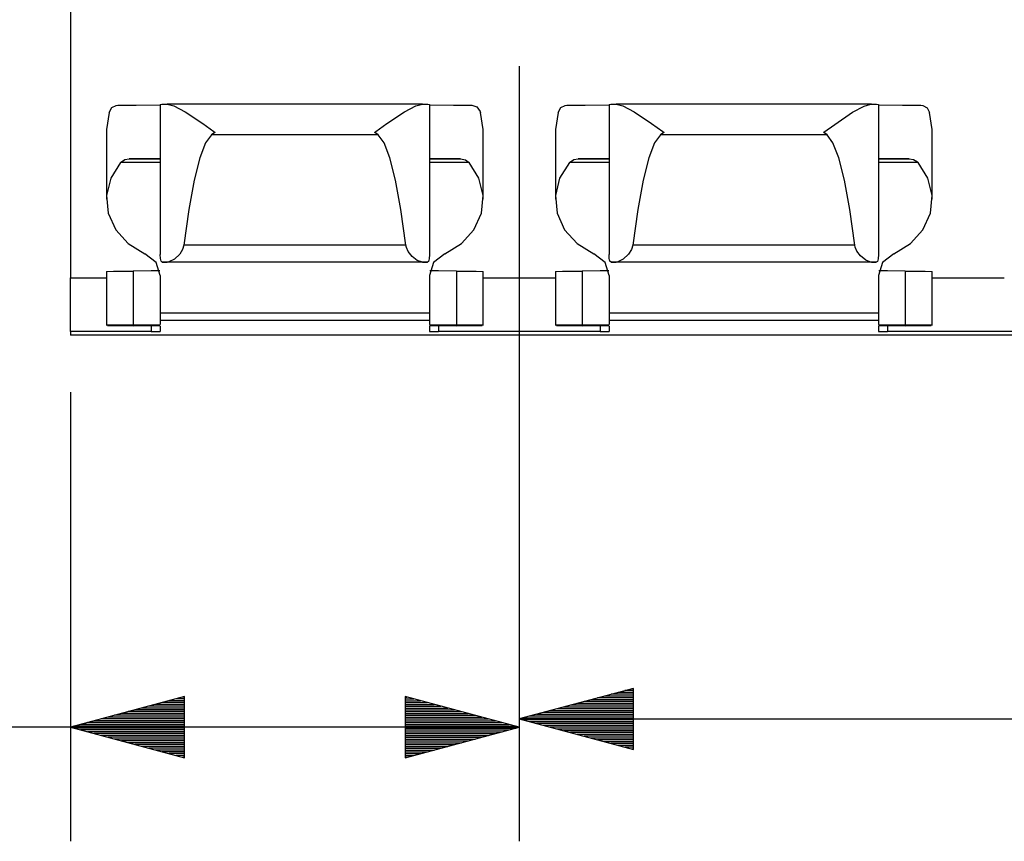
# Paper-space layout 'Layout1' of a CAD drawing. Extents: x 0.6 to 16.4, y 0.4 to 10.6.
# Drawn here: x 6.4 to 7.5, y 7.9 to 8.8 of the extents above; entities that cross this region are included whole.
import ezdxf

# ---------------------------------------------------------------- set-up
doc = ezdxf.new("R2010")
doc.units = 0
doc.header["$MEASUREMENT"] = 0
doc.layers.add('1', color=7, linetype='Continuous')

psp = doc.layouts.get("Layout1")

# ---------------------------------------------------------------- linework, layer by layer
at = {"layer": '1', "color": 7, "linetype": 'Continuous'}
for p, q in [((6.464257, 9.367522), (6.464257, 8.52315)), ((6.956257, 8.754837), (6.956257, 7.914883)), ((6.956257, 8.754837), (6.956257, 7.905875)), ((6.506826, 8.704355), (6.509862, 8.709677)), ((6.509862, 8.709677), (6.514464, 8.712026)), ((6.514464, 8.712026), (6.516384, 8.7122)), ((6.516384, 8.7122), (6.5365, 8.712374)), ((6.5365, 8.712374), (6.562757, 8.71247)), ((6.562757, 8.713041), (6.564656, 8.713169)), ((6.562757, 8.713041), (6.562757, 8.548524)), ((6.564656, 8.713169), (6.570231, 8.713289)), ((6.850284, 8.713289), (6.570231, 8.713289)), ((6.570231, 8.713289), (6.577822, 8.711453)), ((6.577822, 8.711453), (6.590028, 8.705007)), ((6.830486, 8.705007), (6.842692, 8.711453)), ((6.842692, 8.711453), (6.850284, 8.713289)), ((6.850284, 8.713289), (6.855859, 8.713169)), ((6.855859, 8.713169), (6.857757, 8.713041)), ((6.857757, 8.713041), (6.857757, 8.548524)), ((6.857757, 8.71247), (6.884014, 8.712374)), ((6.884014, 8.712374), (6.904131, 8.7122)), ((6.904131, 8.7122), (6.909639, 8.710542)), ((6.909639, 8.710542), (6.913325, 8.705359)), ((6.998826, 8.704355), (7.001863, 8.709677)), ((7.001863, 8.709677), (7.006464, 8.712026)), ((7.006464, 8.712026), (7.008384, 8.7122)), ((7.008384, 8.7122), (7.0285, 8.712374)), ((7.0285, 8.712374), (7.054757, 8.71247)), ((7.054757, 8.713041), (7.056656, 8.713169)), ((7.054757, 8.713041), (7.054757, 8.548524)), ((7.056656, 8.713169), (7.062231, 8.713289)), ((7.342283, 8.713289), (7.062231, 8.713289)), ((7.062231, 8.713289), (7.069822, 8.711453)), ((7.069822, 8.711453), (7.082028, 8.705007)), ((7.321552, 8.704434), (7.334104, 8.711208)), ((7.334104, 8.711208), (7.34164, 8.713278)), ((7.34164, 8.713278), (7.342283, 8.713289)), ((7.342283, 8.713289), (7.347859, 8.713169)), ((7.347859, 8.713169), (7.349757, 8.713041)), ((7.349757, 8.713041), (7.349757, 8.548524)), ((7.349757, 8.71247), (7.376014, 8.712374)), ((7.376014, 8.712374), (7.396131, 8.7122)), ((7.396131, 8.7122), (7.398513, 8.711932)), ((7.398513, 8.711932), (7.403162, 8.709126)), ((7.403162, 8.709126), (7.405688, 8.704355)), ((6.506826, 8.704355), (6.503757, 8.685594)), ((6.590028, 8.705007), (6.609262, 8.692183)), ((6.811252, 8.692183), (6.830486, 8.705007)), ((6.913325, 8.705359), (6.913689, 8.704355)), ((6.916757, 8.685594), (6.913689, 8.704355)), ((6.998826, 8.704355), (6.995757, 8.685594)), ((7.082028, 8.705007), (7.101262, 8.692183)), ((7.301874, 8.691211), (7.321552, 8.704434)), ((7.408757, 8.685594), (7.405688, 8.704355)), ((6.609262, 8.692183), (6.621511, 8.683452)), ((6.799004, 8.683452), (6.811252, 8.692183)), ((7.101262, 8.692183), (7.113511, 8.683452)), ((7.290007, 8.682734), (7.301874, 8.691211)), ((6.503757, 8.685595), (6.503757, 8.609097)), ((6.618997, 8.679852), (6.612517, 8.671132)), ((6.622508, 8.682376), (6.618997, 8.679852)), ((6.801518, 8.679852), (6.618997, 8.679852)), ((6.621511, 8.683452), (6.622508, 8.682734)), ((6.622508, 8.682734), (6.622757, 8.682555)), ((6.622757, 8.682555), (6.622508, 8.682376)), ((6.797757, 8.682555), (6.798007, 8.682734)), ((6.798007, 8.682376), (6.797757, 8.682555)), ((6.798007, 8.682734), (6.799004, 8.683452)), ((6.801518, 8.679852), (6.798007, 8.682376)), ((6.807998, 8.671132), (6.801518, 8.679852)), ((6.916757, 8.609097), (6.916757, 8.685595)), ((6.995757, 8.685595), (6.995757, 8.609097)), ((7.110997, 8.679852), (7.104517, 8.671132)), ((7.114508, 8.682376), (7.110997, 8.679852)), ((7.293518, 8.679852), (7.110997, 8.679852)), ((7.113511, 8.683452), (7.114508, 8.682734)), ((7.114508, 8.682734), (7.114757, 8.682555)), ((7.114757, 8.682555), (7.114508, 8.682376)), ((7.289757, 8.682555), (7.290007, 8.682734)), ((7.290007, 8.682376), (7.289757, 8.682555)), ((7.293518, 8.679852), (7.290007, 8.682376)), ((7.299997, 8.671132), (7.293518, 8.679852)), ((7.408757, 8.609097), (7.408757, 8.685595)), ((6.612517, 8.671132), (6.606158, 8.654416)), ((6.814356, 8.654416), (6.807998, 8.671132)), ((7.104517, 8.671132), (7.098158, 8.654416)), ((7.306356, 8.654416), (7.299997, 8.671132)), ((6.606158, 8.654416), (6.599996, 8.629902)), ((6.820518, 8.629902), (6.814356, 8.654416)), ((7.098158, 8.654416), (7.091996, 8.629902)), ((7.312519, 8.629902), (7.306356, 8.654416)), ((6.519117, 8.649276), (6.508477, 8.632234)), ((6.519117, 8.649276), (6.523966, 8.652548)), ((6.562763, 8.649276), (6.519117, 8.649276)), ((6.523966, 8.652548), (6.528881, 8.653325)), ((6.528881, 8.653325), (6.544707, 8.653418)), ((6.562758, 8.653325), (6.528881, 8.653325)), ((6.544707, 8.653418), (6.562757, 8.653473)), ((6.901398, 8.649276), (6.857752, 8.649276)), ((6.891634, 8.653325), (6.857756, 8.653325)), ((6.857757, 8.653473), (6.875808, 8.653418)), ((6.875808, 8.653418), (6.891634, 8.653325)), ((6.891634, 8.653325), (6.897324, 8.652249)), ((6.897324, 8.652249), (6.901398, 8.649276)), ((6.912037, 8.632234), (6.901398, 8.649276)), ((7.011117, 8.649276), (7.000477, 8.632234)), ((7.011117, 8.649276), (7.015966, 8.652548)), ((7.054763, 8.649276), (7.011117, 8.649276)), ((7.015966, 8.652548), (7.020881, 8.653325)), ((7.020881, 8.653325), (7.036707, 8.653418)), ((7.054758, 8.653325), (7.020881, 8.653325)), ((7.036707, 8.653418), (7.054757, 8.653473)), ((7.393397, 8.649276), (7.349752, 8.649276)), ((7.383634, 8.653325), (7.349756, 8.653325)), ((7.349757, 8.653473), (7.367807, 8.653418)), ((7.367807, 8.653418), (7.383634, 8.653325)), ((7.383634, 8.653325), (7.388325, 8.652622)), ((7.388325, 8.652622), (7.392612, 8.6501)), ((7.392612, 8.6501), (7.393397, 8.649276)), ((7.404037, 8.632234), (7.393397, 8.649276)), ((6.508477, 8.632234), (6.503901, 8.613194)), ((6.916614, 8.613194), (6.912037, 8.632234)), ((7.000477, 8.632234), (6.995901, 8.613194)), ((7.408614, 8.613194), (7.404037, 8.632234)), ((6.599996, 8.629902), (6.594102, 8.597878)), ((6.826412, 8.597878), (6.820518, 8.629902)), ((7.091996, 8.629902), (7.086102, 8.597878)), ((7.318412, 8.597878), (7.312519, 8.629902)), ((6.503901, 8.613194), (6.505783, 8.593801)), ((6.914732, 8.593801), (6.916614, 8.613194)), ((6.995901, 8.613194), (6.997783, 8.593801)), ((7.406732, 8.593801), (7.408614, 8.613194)), ((6.505783, 8.593801), (6.513961, 8.575728)), ((6.594102, 8.597878), (6.588548, 8.558725)), ((6.831966, 8.558725), (6.826412, 8.597878)), ((6.906554, 8.575728), (6.914732, 8.593801)), ((6.997783, 8.593801), (7.00596, 8.575728)), ((7.086102, 8.597878), (7.080548, 8.558725)), ((7.323967, 8.558725), (7.318412, 8.597878)), ((7.398554, 8.575728), (7.406732, 8.593801)), ((6.513961, 8.575728), (6.527729, 8.560534)), ((6.892785, 8.560534), (6.906554, 8.575728)), ((7.00596, 8.575728), (7.019729, 8.560534)), ((7.384785, 8.560534), (7.398554, 8.575728)), ((6.527729, 8.560534), (6.5459, 8.549531)), ((6.588548, 8.558725), (6.587291, 8.5543)), ((6.831966, 8.558725), (6.588548, 8.558725)), ((6.832514, 8.556195), (6.831966, 8.558725)), ((6.874614, 8.549531), (6.892785, 8.560534)), ((7.019729, 8.560534), (7.0379, 8.549531)), ((7.080548, 8.558725), (7.079291, 8.5543)), ((7.323967, 8.558725), (7.080548, 8.558725)), ((7.324391, 8.556618), (7.323967, 8.558725)), ((7.326228, 8.552329), (7.324391, 8.556618)), ((7.366614, 8.549531), (7.384785, 8.560534)), ((6.558196, 8.539754), (6.5459, 8.549531)), ((6.562908, 8.544157), (6.562757, 8.548524)), ((6.5841, 8.549164), (6.578224, 8.543584)), ((6.587291, 8.5543), (6.5841, 8.549164)), ((6.834541, 8.551805), (6.832514, 8.556195)), ((6.83899, 8.546355), (6.834541, 8.551805)), ((6.844452, 8.542177), (6.83899, 8.546355)), ((6.857757, 8.548524), (6.85758, 8.543891)), ((6.874614, 8.549531), (6.862318, 8.539754)), ((7.050196, 8.539754), (7.0379, 8.549531)), ((7.054908, 8.544157), (7.054757, 8.548524)), ((7.0761, 8.549164), (7.070224, 8.543584)), ((7.079291, 8.5543), (7.0761, 8.549164)), ((7.330221, 8.547122), (7.326228, 8.552329)), ((7.335942, 8.54248), (7.330221, 8.547122)), ((7.349757, 8.548524), (7.34958, 8.543891)), ((7.366614, 8.549531), (7.354318, 8.539754)), ((6.562757, 8.525704), (6.558196, 8.539754)), ((6.563601, 8.541159), (6.562908, 8.544157)), ((6.565027, 8.540187), (6.563601, 8.541159)), ((6.565027, 8.540187), (6.567348, 8.540244)), ((6.855487, 8.540187), (6.565027, 8.540187)), ((6.567348, 8.540244), (6.570436, 8.540298)), ((6.572356, 8.540581), (6.570436, 8.540298)), ((6.850078, 8.540298), (6.570436, 8.540298)), ((6.578224, 8.543584), (6.572356, 8.540581)), ((6.850078, 8.540298), (6.844452, 8.542177)), ((6.850078, 8.540298), (6.853167, 8.540244)), ((6.853167, 8.540244), (6.855487, 8.540187)), ((6.85684, 8.541024), (6.855487, 8.540187)), ((6.85758, 8.543891), (6.85684, 8.541024)), ((6.862318, 8.539754), (6.857757, 8.525704)), ((7.054757, 8.525704), (7.050196, 8.539754)), ((7.055601, 8.541159), (7.054908, 8.544157)), ((7.057027, 8.540187), (7.055601, 8.541159)), ((7.057027, 8.540187), (7.059348, 8.540244)), ((7.347487, 8.540187), (7.057027, 8.540187)), ((7.059348, 8.540244), (7.062436, 8.540298)), ((7.064356, 8.540581), (7.062436, 8.540298)), ((7.342078, 8.540298), (7.062436, 8.540298)), ((7.070224, 8.543584), (7.064356, 8.540581)), ((7.34049, 8.5405), (7.335942, 8.54248)), ((7.342078, 8.540298), (7.34049, 8.5405)), ((7.342078, 8.540298), (7.345167, 8.540244)), ((7.345167, 8.540244), (7.347487, 8.540187)), ((7.34884, 8.541024), (7.347487, 8.540187)), ((7.34958, 8.543891), (7.34884, 8.541024)), ((7.354318, 8.539754), (7.349757, 8.525704)), ((6.503757, 8.53), (6.511652, 8.530254)), ((6.503757, 8.53), (6.503757, 8.471002)), ((6.511652, 8.530254), (6.533257, 8.530442)), ((6.552703, 8.5306), (6.533257, 8.530442)), ((6.533257, 8.530442), (6.533257, 8.471444)), ((6.562194, 8.530813), (6.552703, 8.5306)), ((6.562757, 8.525704), (6.562757, 8.484314)), ((6.857757, 8.525704), (6.857757, 8.484314)), ((6.867811, 8.5306), (6.85832, 8.530813)), ((6.887257, 8.530442), (6.867811, 8.5306)), ((6.887257, 8.530442), (6.908863, 8.530254)), ((6.887257, 8.530442), (6.887257, 8.471444)), ((6.908863, 8.530254), (6.916757, 8.53)), ((6.916757, 8.471002), (6.916757, 8.53)), ((6.995757, 8.53), (7.003652, 8.530254)), ((6.995757, 8.53), (6.995757, 8.471002)), ((7.003652, 8.530254), (7.025257, 8.530442)), ((7.044703, 8.5306), (7.025257, 8.530442)), ((7.025257, 8.530442), (7.025257, 8.471444)), ((7.054194, 8.530813), (7.044703, 8.5306)), ((7.054757, 8.525704), (7.054757, 8.484314)), ((7.349757, 8.525704), (7.349757, 8.484314)), ((7.359811, 8.5306), (7.35032, 8.530813)), ((7.379257, 8.530442), (7.359811, 8.5306)), ((7.379257, 8.530442), (7.400863, 8.530254)), ((7.379257, 8.530442), (7.379257, 8.471444)), ((7.400863, 8.530254), (7.408757, 8.53)), ((7.408757, 8.471002), (7.408757, 8.53)), ((6.464257, 8.523141), (6.503757, 8.523141)), ((6.464257, 8.464144), (6.464257, 8.523141)), ((6.916759, 8.523141), (6.995756, 8.523141)), ((7.408759, 8.523141), (7.487756, 8.523141)), ((6.857757, 8.484314), (6.562757, 8.484314)), ((6.562757, 8.484314), (6.562757, 8.478544)), ((6.857757, 8.484314), (6.857757, 8.478544)), ((7.349757, 8.484314), (7.054757, 8.484314)), ((7.054757, 8.484314), (7.054757, 8.478544)), ((7.349757, 8.484314), (7.349757, 8.478544)), ((6.515013, 8.471301), (6.505044, 8.471107)), ((6.505044, 8.471107), (6.505044, 8.470897)), ((6.505044, 8.470897), (6.515013, 8.470703)), ((6.533257, 8.471444), (6.515013, 8.471301)), ((6.515013, 8.470703), (6.533257, 8.47056)), ((6.533257, 8.471444), (6.554863, 8.471631)), ((6.554863, 8.470373), (6.533257, 8.47056)), ((6.552757, 8.470403), (6.552757, 8.464144)), ((6.554863, 8.471631), (6.562757, 8.471886)), ((6.562757, 8.470119), (6.554863, 8.470373)), ((6.562757, 8.478544), (6.562757, 8.47647)), ((6.857757, 8.47647), (6.562757, 8.47647)), ((6.562757, 8.47647), (6.562757, 8.471886)), ((6.857757, 8.478544), (6.857757, 8.47647)), ((6.857757, 8.47647), (6.857757, 8.471886)), ((6.857757, 8.471886), (6.865652, 8.471631)), ((6.865652, 8.470373), (6.857757, 8.470119)), ((6.865652, 8.471631), (6.887257, 8.471444)), ((6.887257, 8.47056), (6.865652, 8.470373)), ((6.867757, 8.470403), (6.867757, 8.464144)), ((6.905501, 8.471301), (6.887257, 8.471444)), ((6.887257, 8.47056), (6.905501, 8.470703)), ((6.91547, 8.471107), (6.905501, 8.471301)), ((6.905501, 8.470703), (6.91547, 8.470897)), ((6.91547, 8.470897), (6.91547, 8.471107)), ((7.007013, 8.471301), (6.997045, 8.471107)), ((6.997045, 8.471107), (6.997045, 8.470897)), ((6.997045, 8.470897), (7.007013, 8.470703)), ((7.025257, 8.471444), (7.007013, 8.471301)), ((7.007013, 8.470703), (7.025257, 8.47056)), ((7.025257, 8.471444), (7.046863, 8.471631)), ((7.046863, 8.470373), (7.025257, 8.47056)), ((7.044757, 8.470403), (7.044757, 8.464144)), ((7.046863, 8.471631), (7.054757, 8.471886)), ((7.054757, 8.470119), (7.046863, 8.470373)), ((7.054757, 8.478544), (7.054757, 8.47647)), ((7.349757, 8.47647), (7.054757, 8.47647)), ((7.054757, 8.47647), (7.054757, 8.471886)), ((7.349757, 8.478544), (7.349757, 8.47647)), ((7.349757, 8.47647), (7.349757, 8.471886)), ((7.349757, 8.471886), (7.357652, 8.471631)), ((7.357652, 8.470373), (7.349757, 8.470119)), ((7.357652, 8.471631), (7.379257, 8.471444)), ((7.379257, 8.47056), (7.357652, 8.470373)), ((7.359757, 8.470403), (7.359757, 8.464144)), ((7.397501, 8.471301), (7.379257, 8.471444)), ((7.379257, 8.47056), (7.397501, 8.470703)), ((7.40747, 8.471107), (7.397501, 8.471301)), ((7.397501, 8.470703), (7.40747, 8.470897)), ((7.40747, 8.470897), (7.40747, 8.471107)), ((6.552757, 8.464144), (6.464257, 8.464144)), ((6.464257, 8.464144), (6.464257, 8.460338)), ((14.104407, 8.460338), (6.464257, 8.460338)), ((6.552757, 8.464144), (6.559828, 8.464169)), ((6.559828, 8.464169), (6.562757, 8.464229)), ((6.562757, 8.470119), (6.562757, 8.464229)), ((6.857757, 8.470119), (6.857757, 8.464229)), ((6.857757, 8.464229), (6.860686, 8.464169)), ((6.860686, 8.464169), (6.867757, 8.464144)), ((7.044757, 8.464144), (6.867757, 8.464144)), ((7.044757, 8.464144), (7.051828, 8.464169)), ((7.051828, 8.464169), (7.054757, 8.464229)), ((7.054757, 8.470119), (7.054757, 8.464229)), ((7.349757, 8.470119), (7.349757, 8.464229)), ((7.349757, 8.464229), (7.352686, 8.464169)), ((7.352686, 8.464169), (7.359757, 8.464144)), ((7.536757, 8.464144), (7.359757, 8.464144)), ((6.464257, 8.397838), (6.464257, 7.905875)), ((7.081257, 8.073377), (6.956257, 8.039883)), ((7.081257, 8.072883), (7.079415, 8.072883)), ((7.081257, 8.072883), (7.079415, 8.072883)), ((7.081257, 8.00639), (7.081257, 8.073377)), ((6.589257, 8.064368), (6.464257, 8.030874)), ((6.589257, 8.061874), (6.579951, 8.061874)), ((6.589257, 8.063874), (6.587415, 8.063874)), ((6.589257, 8.063874), (6.587415, 8.063874)), ((6.589257, 7.997381), (6.589257, 8.064368)), ((6.956257, 8.030874), (6.831257, 8.064368)), ((6.831257, 8.064368), (6.831257, 7.997381)), ((6.831257, 8.063874), (6.833099, 8.063874)), ((6.831257, 8.063874), (6.833099, 8.063874)), ((6.831257, 8.061874), (6.840564, 8.061874)), ((7.081257, 8.060883), (7.03463, 8.060883)), ((7.081257, 8.062883), (7.042094, 8.062883)), ((7.081257, 8.064883), (7.049559, 8.064883)), ((7.081257, 8.066883), (7.057023, 8.066883)), ((7.081257, 8.068883), (7.064487, 8.068883)), ((7.081257, 8.070883), (7.071951, 8.070883)), ((6.589257, 8.049874), (6.535166, 8.049874)), ((6.589257, 8.051874), (6.54263, 8.051874)), ((6.589257, 8.053875), (6.550095, 8.053875)), ((6.589257, 8.055875), (6.557559, 8.055875)), ((6.589257, 8.057875), (6.565022, 8.057875)), ((6.589257, 8.059875), (6.572487, 8.059875)), ((6.831257, 8.059875), (6.848028, 8.059875)), ((6.831257, 8.057875), (6.855492, 8.057875)), ((6.831257, 8.055875), (6.862956, 8.055875)), ((6.831257, 8.053875), (6.87042, 8.053875)), ((6.831257, 8.051874), (6.877884, 8.051874)), ((6.831257, 8.049874), (6.885348, 8.049874)), ((7.081257, 8.050883), (6.99731, 8.050883)), ((7.081257, 8.052883), (7.004774, 8.052883)), ((7.081257, 8.054883), (7.012238, 8.054883)), ((7.081257, 8.056883), (7.019702, 8.056883)), ((7.081257, 8.058883), (7.027166, 8.058883)), ((6.589257, 8.039875), (6.497846, 8.039875)), ((6.589257, 8.041875), (6.50531, 8.041875)), ((6.589257, 8.043875), (6.512774, 8.043875)), ((6.589257, 8.045875), (6.520238, 8.045875)), ((6.589257, 8.047874), (6.527702, 8.047874)), ((6.831257, 8.047874), (6.892812, 8.047874)), ((6.831257, 8.045875), (6.900277, 8.045875)), ((6.831257, 8.043875), (6.907741, 8.043875)), ((6.831257, 8.041875), (6.915205, 8.041875)), ((6.831257, 8.039875), (6.922669, 8.039875)), ((6.956257, 8.039883), (8.065257, 8.039883)), ((6.956257, 8.039883), (7.081257, 8.00639)), ((7.081257, 8.040883), (6.959989, 8.040883)), ((7.081257, 8.038883), (6.959989, 8.038883)), ((7.081257, 8.042883), (6.967453, 8.042883)), ((7.081257, 8.044883), (6.974917, 8.044883)), ((7.081257, 8.046883), (6.982381, 8.046883)), ((7.081257, 8.048883), (6.989846, 8.048883)), ((6.956257, 8.030874), (6.162445, 8.030874)), ((6.464257, 8.030874), (6.589257, 7.997381)), ((6.589257, 8.031875), (6.467989, 8.031875)), ((6.589257, 8.029875), (6.467989, 8.029875)), ((6.589257, 8.033875), (6.475453, 8.033875)), ((6.589257, 8.035874), (6.482917, 8.035874)), ((6.589257, 8.037874), (6.490382, 8.037874)), ((6.831257, 8.037874), (6.930133, 8.037874)), ((6.831257, 8.035874), (6.937597, 8.035874)), ((6.831257, 8.033875), (6.945061, 8.033875)), ((6.831257, 8.031875), (6.952525, 8.031875)), ((6.831257, 7.997381), (6.956257, 8.030874)), ((6.831257, 8.029875), (6.952525, 8.029875)), ((7.081257, 8.036883), (6.967453, 8.036883)), ((7.081257, 8.034883), (6.974917, 8.034883)), ((7.081257, 8.032883), (6.982381, 8.032883)), ((7.081257, 8.030883), (6.989846, 8.030883)), ((7.081257, 8.028883), (6.99731, 8.028883)), ((6.589257, 8.027875), (6.475453, 8.027875)), ((6.589257, 8.025874), (6.482917, 8.025874)), ((6.589257, 8.023874), (6.490382, 8.023874)), ((6.589257, 8.021874), (6.497846, 8.021874)), ((6.589257, 8.019875), (6.50531, 8.019875)), ((6.589257, 8.017875), (6.512774, 8.017875)), ((6.831257, 8.027875), (6.945061, 8.027875)), ((6.831257, 8.025874), (6.937597, 8.025874)), ((6.831257, 8.023874), (6.930133, 8.023874)), ((6.831257, 8.021874), (6.922669, 8.021874)), ((6.831257, 8.019875), (6.915205, 8.019875)), ((6.831257, 8.017875), (6.907741, 8.017875)), ((7.081257, 8.026883), (7.004774, 8.026883)), ((7.081257, 8.024883), (7.012238, 8.024883)), ((7.081257, 8.022883), (7.019702, 8.022883)), ((7.081257, 8.020883), (7.027166, 8.020883)), ((7.081257, 8.018883), (7.03463, 8.018883)), ((6.589257, 8.015875), (6.520238, 8.015875)), ((6.589257, 8.013875), (6.527702, 8.013875)), ((6.589257, 8.011874), (6.535166, 8.011874)), ((6.589257, 8.009874), (6.54263, 8.009874)), ((6.589257, 8.007874), (6.550095, 8.007874)), ((6.831257, 8.015875), (6.900277, 8.015875)), ((6.831257, 8.013875), (6.892812, 8.013875)), ((6.831257, 8.011874), (6.885348, 8.011874)), ((6.831257, 8.009874), (6.877884, 8.009874)), ((6.831257, 8.007874), (6.87042, 8.007874)), ((7.081257, 8.016883), (7.042094, 8.016883)), ((7.081257, 8.014883), (7.049559, 8.014883)), ((7.081257, 8.012883), (7.057023, 8.012883)), ((7.081257, 8.010883), (7.064487, 8.010883)), ((7.081257, 8.008883), (7.071951, 8.008883)), ((7.081257, 8.006883), (7.079415, 8.006883)), ((7.081257, 8.006883), (7.079415, 8.006883)), ((6.589257, 8.005875), (6.557559, 8.005875)), ((6.589257, 8.003875), (6.565022, 8.003875)), ((6.589257, 8.001875), (6.572487, 8.001875)), ((6.589257, 7.999875), (6.579951, 7.999875)), ((6.589257, 7.997875), (6.587415, 7.997875)), ((6.589257, 7.997875), (6.587415, 7.997875)), ((6.831257, 8.005875), (6.862956, 8.005875)), ((6.831257, 8.003875), (6.855492, 8.003875)), ((6.831257, 8.001875), (6.848028, 8.001875)), ((6.831257, 7.999875), (6.840564, 7.999875)), ((6.831257, 7.997875), (6.833099, 7.997875)), ((6.831257, 7.997875), (6.833099, 7.997875))]:
    psp.add_line(p, q, dxfattribs=at)

doc.saveas('drawing.dxf')
